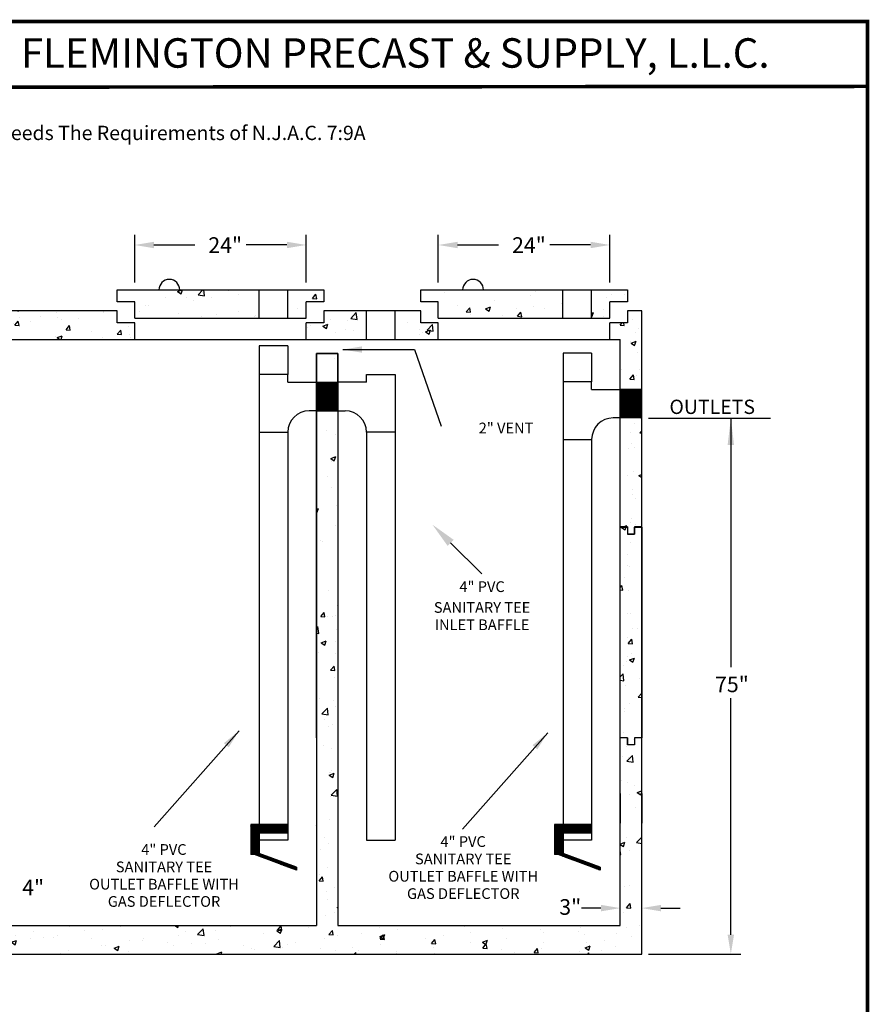
# Model space of a CAD drawing. Extents: x -43 to 147, y -151 to 122.
# Drawn here: x 28 to 147, y -16 to 122 of the extents above; entities that cross this region are included whole.
import ezdxf
from ezdxf.enums import TextEntityAlignment as Align

# ---------------------------------------------------------------- set-up
doc = ezdxf.new("R2010")
doc.units = 0
doc.header["$LTSCALE"] = 4
doc.header["$MEASUREMENT"] = 0
doc.layers.get('0').update_dxf_attribs({"linetype": 'CONTINUOUS'})
doc.layers.add('BORDER', color=7, linetype='CONTINUOUS')
doc.styles.add('ARIAL', font='romand.shx', dxfattribs={"height": 1})
doc.styles.add('STYLE1', font='leroy.shx')
doc.styles.add('TAHOMA', font='romand.shx')
doc.dimstyles.get("Standard").update_dxf_attribs({"dimtxt": 0.18, "dimasz": 0.18, "dimexe": 0.18, "dimexo": 0.0625, "dimgap": 0.09, "dimtad": 0, "dimtih": 1, "dimtoh": 1, "dimdec": 4, "dimzin": 0, "dimdsep": 46, "dimtxsty": 'Standard', "dimcen": 0.09, "dimadec": 0, "dimazin": 0, "dimtfac": 1, "dimtdec": 4, "dimtofl": 0, "dimtmove": 0, "dimatfit": 3, "dimfxl": 0, "dimtolj": 1, "dimtzin": 0, "dimarcsym": 0})

# ---------------------------------------------------------------- blocks, each defined once
blk = doc.blocks.new('A$C8184')
for p, q in [((1.11, 1.06), (0.11, 1.06)), ((1.11, 1.06), (1.11, 0.06)), ((2.11, 0.06), (1.11, 0.06)), ((3.11, 1.06), (2.11, 1.06)), ((2.11, 1.06), (2.11, 0.06))]:
    blk.add_line(p, q)
blk = doc.blocks.new('A$C123')
at = {"style": 'STYLE1'}
for s, p in [('4" PVC', (8.92, 5.44)), ('SANITARY TEE', (8.92, 2.53)), ('INLET BAFFLE', (8.92, 0.11))]:
    blk.add_text(s, height=1.5, dxfattribs=at).set_placement(p, align=Align.CENTER)
blk = doc.blocks.new('A$C1030')
blk.add_line((3.72, 0.77), (9.87, 0.77))
blk.add_solid([(3.72, 0.17), (3.72, 1.37), (0.12, 0.77)])
blk = doc.blocks.new('*X8')
at = {"color": 0}
for p, q in [((-2.76, 82.9), (-2.76, 82.9)), ((2.57, 82.67), (2.57, 82.67)), ((3.04, 83.22), (3.04, 83.22)), ((3.19, 82.95), (3.19, 82.95)), ((48.93, 82.85), (48.93, 82.85)), ((50.54, 83.69), (51.18, 83.94)), ((50.54, 83.69), (51.04, 83.36)), ((51.04, 83.36), (51.23, 83.94)), ((51.83, 82.79), (51.83, 82.79)), ((53.43, 83.24), (54.1, 83.94)), ((53.43, 83.24), (54.32, 83.1)), ((53.99, 83.49), (53.99, 83.49)), ((54.32, 83.1), (54.22, 83.94)), ((55.24, 82.83), (55.24, 82.83)), ((55.65, 83.94), (55.67, 83.94)), ((55.67, 83.94), (55.67, 83.94)), ((57.66, 83.79), (57.66, 83.79)), ((59.03, 83.33), (59.03, 83.33)), ((69.42, 82.73), (69.9, 83.31)), ((69.42, 82.73), (70.02, 82.68)), ((70.02, 82.68), (69.9, 83.31)), ((87.93, 83.53), (87.93, 83.53)), ((90.43, 83.86), (90.43, 83.86)), ((99.88, 83.11), (99.88, 83.11)), ((100.61, 83.72), (100.61, 83.72)), ((110.51, 82.91), (110.51, 82.91)), ((111.29, 83.27), (111.29, 83.27)), ((113.01, 83.24), (113.01, 83.24)), ((-5.99, 81.78), (-5.99, 81.78)), ((-5.03, 82.09), (-5.03, 82.09)), ((-2.64, 81.94), (-2.64, 81.94)), ((-2.53, 82.42), (-2.53, 82.42)), ((-2.09, 82.52), (-2.09, 82.52)), ((46, 81.79), (46, 81.79)), ((46.43, 81.67), (46.43, 81.67)), ((52.74, 82.5), (52.74, 82.5)), ((67.31, 81.29), (67.31, 81.29)), ((69.24, 82.25), (69.24, 82.25)), ((89.7, 81.77), (89.7, 81.77)), ((90.94, 80.85), (91.42, 81.42)), ((91.54, 80.8), (91.42, 81.42)), ((93.65, 81.29), (94.35, 81.56)), ((93.65, 81.29), (94.15, 80.95)), ((94.15, 80.95), (94.35, 81.56)), ((94.83, 82.47), (94.83, 82.47)), ((100.41, 81.58), (100.41, 81.58)), ((101.89, 81.33), (101.89, 81.33)), ((104.2, 82.08), (104.2, 82.08)), ((-9.38, 79.64), (-8.68, 79.91)), ((-8.47, 80.94), (-8.47, 80.94)), ((6.26, 80.86), (6.38, 81)), ((6.26, 80.86), (6.85, 80.81)), ((6.85, 80.81), (6.82, 81)), ((7.45, 80.13), (7.45, 80.13)), ((7.97, 80.53), (7.97, 80.53)), ((11.24, 80.63), (11.24, 80.63)), ((13.43, 80.23), (13.91, 80.81)), ((13.43, 80.23), (14.03, 80.18)), ((14.03, 80.18), (13.91, 80.81)), ((15.36, 80.88), (15.36, 80.88)), ((20.27, 79.98), (20.27, 79.98)), ((20.6, 79.6), (21.08, 80.18)), ((20.7, 80.65), (20.7, 80.65)), ((21.2, 79.55), (21.08, 80.18)), ((26.04, 80.43), (26.04, 80.43)), ((26.11, 80.98), (26.11, 80.98)), ((28.16, 81), (28.26, 80.93)), ((28.26, 80.93), (28.29, 81)), ((28.42, 80.05), (28.42, 80.05)), ((31.37, 80.2), (31.37, 80.2)), ((33.56, 80.75), (33.56, 80.75)), ((33.82, 80.01), (33.82, 80.01)), ((36.71, 79.98), (36.71, 79.98)), ((40.13, 80.84), (40.13, 80.84)), ((40.17, 80.79), (40.17, 80.79)), ((45.28, 80.87), (45.28, 80.87)), ((50.62, 80.64), (50.62, 80.64)), ((53.86, 80.16), (53.86, 80.16)), ((55.96, 80.42), (55.96, 80.42)), ((59.06, 80.91), (59.06, 80.91)), ((61.29, 80.19), (61.29, 80.19)), ((61.48, 80.29), (61.48, 80.29)), ((66.63, 79.97), (66.63, 79.97)), ((74.77, 79.93), (75.55, 80.74)), ((74.77, 79.93), (75.66, 79.79)), ((75.66, 79.79), (75.55, 80.74)), ((90.94, 80.85), (91.54, 80.8)), ((91.59, 80.42), (91.59, 80.42)), ((96.06, 80.33), (96.06, 80.33)), ((97.9, 81.25), (97.9, 81.25)), ((98.11, 80.22), (98.59, 80.8)), ((98.11, 80.22), (98.71, 80.17)), ((98.71, 80.17), (98.59, 80.8)), ((108.47, 80.66), (108.72, 80.76)), ((108.47, 80.19), (108.52, 80.15)), ((108.52, 80.15), (108.72, 80.76)), ((110.09, 81.24), (110.09, 81.24)), ((110.12, 80.14), (110.12, 80.14)), ((-9.38, 79.64), (-8.88, 79.31)), ((4.95, 79.8), (4.95, 79.8)), ((4.99, 78.84), (5.69, 79.11)), ((4.99, 78.84), (5.49, 78.51)), ((5.49, 78.51), (5.69, 79.11)), ((12.06, 78.46), (12.84, 79.28)), ((12.95, 78.33), (12.84, 79.28)), ((14.44, 78.98), (14.44, 78.98)), ((18.18, 78.66), (18.18, 78.66)), ((20.6, 79.6), (21.2, 79.55)), ((23.23, 79.3), (23.23, 79.3)), ((27.53, 79.18), (27.53, 79.18)), ((27.77, 78.98), (28.26, 79.55)), ((27.77, 78.98), (28.37, 78.92)), ((28.37, 78.92), (28.26, 79.55)), ((28.5, 78.79), (28.5, 78.79)), ((30.03, 79.51), (30.03, 79.51)), ((34.33, 79.79), (34.33, 79.79)), ((34.95, 78.35), (35.43, 78.92)), ((35.54, 78.3), (35.43, 78.92)), ((42.05, 79.75), (42.05, 79.75)), ((43.68, 78.81), (43.68, 78.81)), ((68.74, 78.62), (68.74, 78.62)), ((69.12, 78.92), (69.12, 78.92)), ((70.88, 78.86), (71.58, 79.13)), ((70.88, 78.86), (71.38, 78.53)), ((71.38, 78.53), (71.58, 79.13)), ((71.97, 79.74), (71.97, 79.74)), ((74.32, 79.67), (74.32, 79.67)), ((82.65, 79.29), (82.65, 79.29)), ((85.45, 78.27), (86.22, 79.09)), ((86.33, 78.14), (86.22, 79.09)), ((112.46, 78.97), (112.74, 79.3)), ((112.46, 78.97), (113.05, 78.92)), ((113.05, 78.92), (112.98, 79.3)), ((114.17, 79.79), (114.17, 79.79)), ((115.02, 78.55), (115.02, 78.55)), ((-10.09, 78.04), (-10.09, 78.04)), ((-7.66, 78.14), (-7.66, 78.14)), ((-7.41, 78.44), (-7.41, 78.44)), ((5.92, 77.36), (5.92, 77.36)), ((7.85, 77.21), (7.85, 77.21)), ((8.61, 77.98), (8.61, 77.98)), ((11.26, 77.14), (11.26, 77.14)), ((12.06, 78.46), (12.95, 78.33)), ((13.04, 77.96), (13.04, 77.96)), ((14.92, 77.52), (14.92, 77.52)), ((17.43, 77.85), (17.43, 77.85)), ((19.36, 78.04), (20.06, 78.31)), ((19.36, 78.04), (19.86, 77.71)), ((19.86, 77.71), (20.06, 78.31)), ((21.21, 78.35), (21.21, 78.35)), ((22.67, 77.79), (22.67, 77.79)), ((22.92, 77), (23.52, 77.62)), ((23.59, 77), (23.52, 77.62)), ((33.43, 77.42), (33.43, 77.42)), ((33.73, 77.24), (34.43, 77.51)), ((33.73, 77.24), (34.09, 77)), ((34.26, 77), (34.43, 77.51)), ((34.95, 78.35), (35.54, 78.3)), ((38.48, 78.06), (38.48, 78.06)), ((40.01, 77.22), (40.01, 77.22)), ((42.12, 77.72), (42.6, 78.3)), ((42.12, 77.72), (42.72, 77.67)), ((42.72, 77.67), (42.6, 78.3)), ((43.8, 77.72), (43.8, 77.72)), ((43.99, 77.29), (43.99, 77.29)), ((72.69, 77.93), (72.69, 77.93)), ((74.08, 78.4), (74.08, 78.4)), ((75.2, 78.26), (75.2, 78.26)), ((84.38, 77.69), (84.38, 77.69)), ((84.4, 78.33), (84.4, 78.33)), ((84.76, 77.95), (84.76, 77.95)), ((85.25, 78.06), (85.95, 78.33)), ((85.25, 78.06), (85.75, 77.73)), ((85.45, 78.27), (86.33, 78.14)), ((85.75, 77.73), (85.95, 78.33)), ((114.68, 77.94), (114.68, 77.94)), ((113.94, 76.64), (113.94, 76.64)), ((113.99, 76.46), (114.69, 76.73)), ((113.99, 76.46), (114.49, 76.13)), ((114.49, 76.13), (114.69, 76.73)), ((-8.88, 74.98), (-8.88, 74.98)), ((-7.79, 74.53), (-7.79, 74.53)), ((-7.53, 75.11), (-7.53, 75.11)), ((114.89, 75.22), (114.89, 75.22)), ((-10.29, 74.2), (-10.29, 74.2)), ((70.06, 73.98), (70.06, 73.98)), ((72.56, 74.31), (72.56, 74.31)), ((112.69, 72.85), (112.69, 72.85)), ((113.84, 71.45), (114.33, 72.02)), ((114.44, 71.39), (114.33, 72.02)), ((114.77, 71.89), (114.77, 71.89)), ((115.23, 72.73), (115.23, 72.73)), ((113.84, 71.45), (114.44, 71.39)), ((112.66, 50.68), (112.83, 50.74)), ((112.66, 50.68), (113.16, 50.34)), ((113.16, 50.34), (113.29, 50.74)), ((113.92, 48.59), (113.92, 48.59)), ((113.54, 46.91), (113.54, 46.91)), ((113.47, 45.35), (113.47, 45.35)), ((113.8, 45.26), (113.8, 45.26)), ((113.08, 43.67), (113.08, 43.67)), ((112.48, 42.29), (112.7, 42.56)), ((112.48, 41.96), (112.82, 41.93)), ((112.82, 41.93), (112.7, 42.56)), ((113.68, 41.93), (113.68, 41.93)), ((113.56, 38.6), (113.56, 38.6)), ((113.85, 38.65), (113.85, 38.65)), ((114.13, 36.61), (114.13, 36.61)), ((114.94, 36.49), (114.94, 36.49)), ((113.44, 35.27), (113.44, 35.27)), ((113.61, 34.46), (114.09, 35.04)), ((113.61, 34.46), (114.21, 34.41)), ((114.21, 34.41), (114.09, 35.04)), ((113.31, 31.94), (113.31, 31.94)), ((113.44, 32.68), (113.44, 32.68)), ((113.76, 32.15), (114.47, 32.42)), ((113.76, 32.15), (114.26, 31.82)), ((114, 33), (114, 33)), ((114.26, 31.82), (114.47, 32.42)), ((112.95, 31.4), (112.95, 31.4)), ((112.48, 29.78), (112.87, 30.19)), ((112.48, 29.32), (112.98, 29.24)), ((112.98, 29.24), (112.87, 30.19)), ((115.16, 29.55), (115.16, 29.55)), ((113.19, 28.61), (113.19, 28.61)), ((115, 26.94), (115.48, 27.52)), ((115, 26.94), (115.48, 26.9)), ((115.48, 27.5), (115.48, 27.52)), ((112.53, 25.61), (112.53, 25.61)), ((113.07, 25.29), (113.07, 25.29)), ((113.12, 24.95), (113.12, 24.95)), ((113.82, 25.99), (113.82, 25.99)), ((112.95, 21.96), (112.95, 21.96)), ((114.36, 20.99), (114.36, 20.99))]:
    blk.add_line(p, q, dxfattribs=at)
blk = doc.blocks.new('*X9')
at = {"color": 0}
for p, q in [((69.98, 68.04), (72.95, 71)), ((69.98, 68.21), (72.77, 71)), ((69.98, 68.39), (72.59, 71)), ((69.98, 68.57), (72.42, 71)), ((69.98, 68.74), (72.24, 71)), ((69.98, 68.92), (72.06, 71)), ((69.98, 69.1), (71.89, 71)), ((69.98, 69.27), (71.71, 71)), ((69.98, 69.45), (71.53, 71)), ((69.98, 69.63), (71.36, 71)), ((69.98, 69.8), (71.18, 71)), ((69.98, 69.98), (71, 71)), ((69.98, 70.16), (70.83, 71)), ((69.98, 70.34), (70.65, 71)), ((69.98, 70.51), (70.47, 71)), ((69.98, 70.69), (70.3, 71)), ((69.98, 70.87), (70.12, 71)), ((69.98, 67.86), (72.98, 70.86)), ((69.98, 67.68), (72.98, 70.68)), ((69.98, 67.51), (72.98, 70.51)), ((69.98, 67.33), (72.98, 70.33)), ((69.98, 67.15), (72.98, 70.15)), ((70.01, 67), (72.98, 69.98)), ((70.18, 67), (72.98, 69.8)), ((70.36, 67), (72.98, 69.62)), ((70.54, 67), (72.98, 69.45)), ((70.71, 67), (72.98, 69.27)), ((70.89, 67), (72.98, 69.09)), ((71.07, 67), (72.98, 68.92)), ((71.24, 67), (72.98, 68.74)), ((71.42, 67), (72.98, 68.56)), ((71.6, 67), (72.98, 68.39)), ((71.78, 67), (72.98, 68.21)), ((71.95, 67), (72.98, 68.03)), ((72.13, 67), (72.98, 67.85)), ((72.31, 67), (72.98, 67.68)), ((72.48, 67), (72.98, 67.5)), ((72.66, 67), (72.98, 67.32)), ((72.84, 67), (72.98, 67.15))]:
    blk.add_line(p, q, dxfattribs=at)
blk = doc.blocks.new('*X10')
at = {"color": 0}
for p, q in [((70.06, 73.98), (70.06, 73.98)), ((72.56, 74.31), (72.56, 74.31)), ((-8.69, 67.62), (-8.69, 67.62)), ((-8.5, 68.28), (-8.5, 68.28)), ((-7.77, 68.45), (-7.77, 68.45)), ((-9.26, 67.14), (-9.26, 67.14)), ((71.09, 66.92), (71.09, 66.92)), ((-7.9, 65.12), (-7.9, 65.12)), ((114.53, 65.23), (114.53, 65.23)), ((71.38, 64.24), (71.38, 64.24)), ((72.7, 63.67), (72.7, 63.67)), ((113.91, 63.98), (113.91, 63.98)), ((115.23, 63.92), (115.48, 64.22)), ((115.23, 63.92), (115.48, 63.9)), ((-8.91, 62.31), (-8.91, 62.31)), ((114.09, 62.43), (114.09, 62.43)), ((-8.53, 61.17), (-8.53, 61.17)), ((-8.28, 61.11), (-7.58, 61.38)), ((-8.28, 61.11), (-7.78, 60.78)), ((-8.02, 61.8), (-8.02, 61.8)), ((-7.78, 60.78), (-7.58, 61.38)), ((113.62, 61.73), (113.62, 61.73)), ((114.41, 61.9), (114.41, 61.9)), ((-10.5, 60.12), (-10.52, 60.21)), ((-10.52, 60.12), (-10.5, 60.12)), ((-8.21, 60.08), (-8.21, 60.08)), ((71.98, 60.33), (72.68, 60.6)), ((71.98, 60.33), (72.48, 60)), ((72.15, 59.87), (72.15, 59.87)), ((72.48, 60), (72.68, 60.6)), ((-8.14, 58.47), (-8.14, 58.47)), ((113.5, 58.01), (113.5, 58.01)), ((114.29, 58.57), (114.29, 58.57)), ((115.1, 57.93), (115.48, 58.08)), ((115.1, 57.93), (115.48, 57.67)), ((71.54, 57.79), (71.54, 57.79)), ((-8.53, 55.62), (-8.53, 55.62)), ((-8.33, 56.47), (-8.33, 56.47)), ((-8.26, 55.14), (-8.26, 55.14)), ((72.02, 56.25), (72.02, 56.25)), ((114.17, 55.25), (114.17, 55.25)), ((114.25, 55.98), (114.25, 55.98)), ((-10.52, 53.94), (-10.01, 54.13)), ((-10.52, 53.73), (-10.21, 53.53)), ((-10.21, 53.53), (-10.01, 54.13)), ((72.78, 53.82), (72.78, 53.82)), ((114.68, 54.67), (114.68, 54.67)), ((-9.71, 52.65), (-9.23, 53.23)), ((-9.71, 52.65), (-9.11, 52.6)), ((-9.11, 52.6), (-9.23, 53.23)), ((69.98, 53.25), (70.25, 53.35)), ((69.98, 52.79), (70.05, 52.75)), ((70.05, 52.75), (70.25, 53.35)), ((-9.24, 52.09), (-9.24, 52.09)), ((-8.38, 51.81), (-8.38, 51.81)), ((72.67, 51), (72.67, 51)), ((113.88, 51.31), (113.88, 51.31)), ((114.04, 51.92), (114.04, 51.92)), ((114.55, 51.06), (114.55, 51.06)), ((-8.94, 49.65), (-8.94, 49.65)), ((112.83, 50.74), (113.36, 50.95)), ((113.29, 50.74), (113.36, 50.95)), ((-9.81, 49.08), (-9.81, 49.08)), ((-8.5, 48.48), (-8.5, 48.48)), ((70.54, 48.86), (70.54, 48.86)), ((70.84, 48.71), (70.84, 48.71)), ((72.95, 47.37), (72.95, 47.37)), ((-8.33, 45.13), (-7.84, 45.71)), ((-7.73, 45.08), (-7.84, 45.71)), ((-8.63, 45.15), (-8.63, 45.15)), ((-8.33, 45.13), (-7.73, 45.08)), ((-8.56, 42.95), (-8.56, 42.95)), ((72.98, 43.06), (72.98, 43.06)), ((-8.75, 42.02), (-8.75, 42.02)), ((-8.75, 41.82), (-8.75, 41.82)), ((-7.84, 41.67), (-7.84, 41.67)), ((71.6, 41.81), (71.6, 41.81)), ((70.57, 38.23), (71.06, 38.8)), ((71.17, 38.18), (71.06, 38.8)), ((72.86, 39.73), (72.86, 39.73)), ((-8.88, 38.41), (-8.88, 38.41)), ((-8.87, 38.49), (-8.87, 38.49)), ((70.57, 38.23), (71.17, 38.18)), ((71.47, 38.19), (71.47, 38.19)), ((72.24, 38.29), (72.24, 38.29)), ((72.64, 38.34), (72.64, 38.34)), ((-9.82, 36.59), (-9.82, 36.59)), ((-8.97, 36.99), (-8.97, 36.99)), ((69.98, 36.6), (70.18, 36.81)), ((69.98, 35.91), (70.29, 35.86)), ((70.29, 35.86), (70.18, 36.81)), ((72.73, 36.4), (72.73, 36.4)), ((-9.61, 35.33), (-8.91, 35.6)), ((-9.61, 35.33), (-9.11, 35)), ((-9.11, 35), (-8.91, 35.6)), ((-8.99, 35.16), (-8.99, 35.16)), ((-7.72, 34.96), (-7.72, 34.96)), ((70.65, 34.55), (71.35, 34.82)), ((70.65, 34.55), (71.15, 34.22)), ((71.15, 34.22), (71.35, 34.82)), ((72.63, 34.75), (72.63, 34.75)), ((70.25, 33.21), (70.25, 33.21)), ((72.61, 33.07), (72.61, 33.07)), ((-9.11, 31.84), (-9.11, 31.84)), ((-10.36, 31.02), (-10.36, 31.02)), ((70, 30.8), (70, 30.8)), ((71.96, 30.71), (72.44, 31.28)), ((71.96, 30.71), (72.56, 30.65)), ((72.56, 30.65), (72.44, 31.28)), ((-9.66, 30.14), (-9.66, 30.14)), ((-8.59, 30.29), (-8.59, 30.29)), ((72.49, 29.74), (72.49, 29.74)), ((-9.23, 28.51), (-9.23, 28.51)), ((-8.42, 26.17), (-8.42, 26.17)), ((70.41, 26.75), (70.41, 26.75)), ((72.37, 26.41), (72.37, 26.41)), ((-9.36, 25.18), (-9.36, 25.18)), ((70.73, 24.6), (71.51, 25.41)), ((71.62, 24.46), (71.51, 25.41)), ((72.61, 25.68), (72.61, 25.68)), ((-9.3, 23.96), (-9.3, 23.96)), ((-9, 24.32), (-9, 24.32)), ((70.73, 24.6), (71.62, 24.46)), ((71.05, 23.75), (71.05, 23.75)), ((71.65, 22.79), (71.65, 22.79)), ((72.25, 23.08), (72.25, 23.08)), ((-10.37, 21.06), (-10.37, 21.06)), ((-9.48, 21.85), (-9.48, 21.85)), ((-9.43, 20.35), (-9.43, 20.35)), ((-8.26, 19.72), (-8.26, 19.72)), ((70.92, 20.13), (70.92, 20.13)), ((72.13, 19.75), (72.13, 19.75)), ((113.41, 20.02), (113.41, 20.02)), ((-9.6, 18.52), (-9.6, 18.52)), ((112.83, 18.63), (112.83, 18.63)), ((113.42, 17.98), (114.2, 18.79)), ((113.42, 17.98), (114.31, 17.84)), ((113.58, 18.55), (113.58, 18.55)), ((114.31, 17.84), (114.2, 18.79)), ((-8.62, 17.63), (-8.62, 17.63)), ((-8.5, 16.8), (-7.8, 17.07)), ((-8.5, 16.8), (-8.01, 16.47)), ((-8.27, 16.9), (-8.27, 16.9)), ((-8.01, 16.47), (-7.8, 17.07)), ((72.08, 16.69), (72.08, 16.69)), ((-9.95, 15.67), (-9.47, 16.25)), ((-9.95, 15.67), (-9.35, 15.62)), ((-9.72, 15.19), (-9.72, 15.19)), ((-9.35, 15.62), (-9.47, 16.25)), ((71.75, 16.02), (72.45, 16.29)), ((71.75, 16.02), (72.25, 15.69)), ((71.81, 16.34), (71.81, 16.34)), ((72.01, 16.42), (72.01, 16.42)), ((72.25, 15.69), (72.45, 16.29)), ((112.71, 15.3), (112.71, 15.3)), ((72.06, 13.21), (72.83, 14.02)), ((72.94, 13.07), (72.83, 14.02)), ((113.46, 14.94), (113.46, 14.94)), ((114.52, 14.53), (114.52, 14.53)), ((114.87, 13.62), (115.48, 13.86)), ((71.88, 13.1), (71.88, 13.1)), ((72.06, 13.21), (72.94, 13.07)), ((72.58, 13.01), (72.58, 13.01)), ((113.79, 13.32), (113.79, 13.32)), ((114.87, 13.62), (115.37, 13.29)), ((115.37, 13.29), (115.48, 13.63)), ((-9.84, 11.86), (-9.84, 11.86)), ((-9.03, 11.66), (-9.03, 11.66)), ((112.58, 11.97), (112.58, 11.97)), ((114.61, 11.49), (114.61, 11.49)), ((-10.52, 9.71), (-10.24, 9.82)), ((-10.44, 9.22), (-10.24, 9.82)), ((-8.97, 10.64), (-8.97, 10.64)), ((71.76, 9.77), (71.76, 9.77)), ((-10.52, 9.27), (-10.44, 9.22)), ((-9.96, 8.53), (-9.96, 8.53)), ((-8.56, 8.15), (-8.08, 8.72)), ((-7.96, 8.1), (-8.08, 8.72)), ((69.98, 9.03), (70.02, 9.04)), ((69.98, 8.93), (70.02, 9.04)), ((-8.56, 8.15), (-7.96, 8.1)), ((71.1, 7.26), (71.1, 7.26)), ((113.38, 7.36), (113.38, 7.36)), ((114.74, 6.59), (115.48, 7.35)), ((-9.85, 5.9), (-9.85, 5.9)), ((70.5, 5.68), (70.5, 5.68)), ((71.64, 6.44), (71.64, 6.44)), ((72.97, 6.32), (72.97, 6.32)), ((112.48, 6.39), (113.13, 6.64)), ((112.48, 6.34), (112.93, 6.04)), ((112.58, 4.95), (112.48, 5.51)), ((112.93, 6.04), (113.13, 6.64)), ((114.74, 6.59), (115.48, 6.47)), ((-10.52, 3.82), (-9.89, 4.47)), ((-10.09, 5.2), (-10.09, 5.2)), ((-9.78, 3.52), (-9.89, 4.47)), ((-8.65, 4.97), (-8.65, 4.97)), ((112.48, 4.96), (112.58, 4.95)), ((113.81, 5.46), (113.81, 5.46)), ((-10.52, 3.63), (-9.78, 3.52)), ((71.52, 3.11), (71.52, 3.11)), ((-10.21, 1.88), (-10.21, 1.88)), ((-9.98, 2.28), (-9.98, 2.28)), ((70.34, 1.25), (70.82, 1.82)), ((70.38, 2.07), (70.38, 2.07)), ((70.94, 1.19), (70.82, 1.82)), ((-7.57, 0.23), (-7.57, 0.23)), ((70.34, 1.25), (70.94, 1.19)), ((72.55, 0.35), (72.55, 0.35)), ((113.04, 0.49), (113.04, 0.49)), ((113.76, 0.66), (113.76, 0.66)), ((-9.06, -1), (-9.06, -1)), ((-8.82, -1.16), (-8.82, -1.16)), ((71.4, -0.22), (71.4, -0.22)), ((71.53, -1.38), (71.53, -1.38)), ((-10.33, -1.45), (-10.33, -1.45)), ((72.86, -2.5), (72.98, -2.46)), ((72.86, -2.5), (72.98, -2.59)), ((113.37, -2.52), (113.86, -1.94)), ((113.37, -2.52), (113.97, -2.57)), ((113.97, -2.57), (113.86, -1.94)), ((71.28, -3.55), (71.28, -3.55)), ((72.51, -3.16), (72.51, -3.16)), ((112.91, -3.12), (112.91, -3.12)), ((-10.45, -4.78), (-10.45, -4.78)), ((-9.56, -4.86), (-9.56, -4.86)), ((-4.22, -5.08), (-4.22, -5.08)), ((-1.43, -5.75), (-0.73, -5.48)), ((-0.94, -6.09), (-0.73, -5.48)), ((1.12, -5.31), (1.12, -5.31)), ((10, -5.27), (10, -5.27)), ((35.44, -5.16), (35.44, -5.16)), ((42.53, -5.19), (42.53, -5.19)), ((50.19, -5), (50.58, -5.26)), ((50.58, -5.26), (50.67, -5)), ((53.36, -6.28), (54.14, -5.46)), ((54.25, -6.41), (54.14, -5.46)), ((57.38, -5.02), (57.4, -5)), ((57.38, -5.02), (57.98, -5.07)), ((57.98, -5.07), (57.96, -5)), ((64.45, -5.73), (65.15, -5.46)), ((64.55, -5.65), (65.04, -5.07)), ((64.95, -6.07), (65.15, -5.46)), ((65.15, -5.7), (65.04, -5.07)), ((68.9, -5.32), (68.9, -5.32)), ((78.77, -5.34), (78.77, -5.34)), ((90.63, -5.18), (90.63, -5.18)), ((95.97, -5.4), (95.97, -5.4)), ((97.8, -5.11), (97.8, -5.11)), ((106.93, -5.32), (106.93, -5.32)), ((113.35, -5.3), (113.35, -5.3)), ((115.21, -4.96), (115.21, -4.96)), ((-5.79, -6.89), (-5.3, -6.32)), ((-5.19, -6.95), (-5.3, -6.32)), ((-2.85, -6.7), (-2.85, -6.7)), ((-1.43, -5.75), (-0.94, -6.09)), ((-0.24, -6.66), (-0.24, -6.66)), ((2.99, -5.7), (2.99, -5.7)), ((4.81, -6.02), (4.81, -6.02)), ((4.84, -6.56), (4.84, -6.56)), ((6.46, -5.53), (6.46, -5.53)), ((7.34, -6.23), (7.34, -6.23)), ((11.13, -5.73), (11.13, -5.73)), ((11.8, -5.76), (11.8, -5.76)), ((12.94, -6.55), (13.64, -6.28)), ((12.94, -6.55), (13.44, -6.89)), ((13.44, -6.89), (13.64, -6.28)), ((17.13, -5.99), (17.13, -5.99)), ((22.47, -6.21), (22.47, -6.21)), ((25.26, -6.5), (25.26, -6.5)), ((27.81, -6.44), (27.81, -6.44)), ((29.93, -6.85), (29.93, -6.85)), ((30.39, -5.8), (30.39, -5.8)), ((31.73, -6.66), (31.73, -6.66)), ((33.15, -6.66), (33.15, -6.66)), ((33.71, -6.35), (33.71, -6.35)), ((37.56, -5.66), (37.56, -5.66)), ((40.03, -5.52), (40.03, -5.52)), ((45.79, -6.85), (45.79, -6.85)), ((50.7, -6.39), (50.7, -6.39)), ((51.62, -5.85), (51.62, -5.85)), ((53.36, -6.28), (54.25, -6.41)), ((55.9, -5.64), (55.9, -5.64)), ((62.61, -6.15), (62.61, -6.15)), ((64.45, -5.73), (64.95, -6.07)), ((64.55, -5.65), (65.15, -5.7)), ((65.11, -5.82), (65.11, -5.82)), ((71.15, -6.88), (71.15, -6.88)), ((71.73, -6.28), (72.21, -5.7)), ((71.73, -6.28), (72.32, -6.33)), ((72.32, -6.33), (72.21, -5.7)), ((72.94, -6.35), (72.94, -6.35)), ((76.29, -6.17), (76.29, -6.17)), ((78.83, -6.53), (79.53, -6.26)), ((78.83, -6.53), (79.32, -6.87)), ((78.9, -6.9), (79.38, -6.33)), ((79.32, -6.87), (79.53, -6.26)), ((79.5, -6.96), (79.38, -6.33)), ((81.34, -5.53), (81.34, -5.53)), ((85.19, -6.77), (85.19, -6.77)), ((87.7, -6.44), (87.7, -6.44)), ((91.48, -5.94), (91.48, -5.94)), ((96.6, -6.77), (96.6, -6.77)), ((101.3, -5.63), (101.3, -5.63)), ((101.79, -6.02), (101.79, -6.02)), ((106.64, -5.85), (106.64, -5.85)), ((107.52, -6.31), (107.52, -6.31)), ((111.98, -6.08), (111.98, -6.08)), ((114.07, -6.57), (114.07, -6.57)), ((-9.35, -7.74), (-8.57, -6.93)), ((-9.35, -7.74), (-8.46, -7.88)), ((-8.68, -7.7), (-8.68, -7.7)), ((-8.46, -7.88), (-8.57, -6.93)), ((-7.76, -8.22), (-7.76, -8.22)), ((-5.79, -6.89), (-5.19, -6.95)), ((-5.38, -7.36), (-5.38, -7.36)), ((-5.26, -7.89), (-5.26, -7.89)), ((-1.47, -7.39), (-1.47, -7.39)), ((1.39, -7.52), (1.87, -6.95)), ((1.39, -7.52), (1.99, -7.57)), ((1.99, -7.57), (1.87, -6.95)), ((8.56, -8.15), (9.04, -7.57)), ((8.56, -8.15), (9.16, -8.2)), ((9.16, -8.2), (9.04, -7.57)), ((15.01, -7.89), (15.01, -7.89)), ((15.73, -8.78), (16.21, -8.2)), ((16.33, -8.83), (16.21, -8.2)), ((20.07, -7.25), (20.07, -7.25)), ((21.11, -8.01), (21.11, -8.01)), ((25.9, -7.66), (25.9, -7.66)), ((27.31, -7.35), (28.01, -7.08)), ((27.31, -7.35), (27.81, -7.69)), ((27.42, -7.18), (27.42, -7.18)), ((27.81, -7.69), (28.01, -7.08)), ((38.49, -6.89), (38.49, -6.89)), ((39.96, -7.85), (39.96, -7.85)), ((40.52, -7.74), (40.52, -7.74)), ((41.68, -8.15), (42.38, -7.89)), ((41.68, -8.15), (42.18, -8.49)), ((42.18, -8.49), (42.38, -7.89)), ((43.82, -7.11), (43.82, -7.11)), ((45.65, -7.03), (45.65, -7.03)), ((49.16, -7.34), (49.16, -7.34)), ((50, -7.81), (50, -7.81)), ((52.51, -7.48), (52.51, -7.48)), ((54.5, -7.56), (54.5, -7.56)), ((56.3, -6.98), (56.3, -6.98)), ((59.84, -7.79), (59.84, -7.79)), ((64.03, -7.93), (64.81, -7.12)), ((64.03, -7.93), (64.92, -8.07)), ((64.92, -8.07), (64.81, -7.12)), ((65.18, -8.02), (65.18, -8.02)), ((65.96, -7.63), (65.96, -7.63)), ((67.11, -7.35), (67.11, -7.35)), ((70.52, -8.24), (70.52, -8.24)), ((75.09, -8.1), (75.09, -8.1)), ((78.88, -7.6), (78.88, -7.6)), ((78.9, -6.9), (79.5, -6.96)), ((86.07, -7.53), (86.55, -6.96)), ((86.07, -7.53), (86.67, -7.58)), ((86.41, -8.11), (86.41, -8.11)), ((86.67, -7.58), (86.55, -6.96)), ((91.55, -7.41), (91.55, -7.41)), ((93.2, -7.33), (93.9, -7.06)), ((93.2, -7.33), (93.69, -7.67)), ((93.24, -8.16), (93.73, -7.58)), ((93.24, -8.16), (93.84, -8.21)), ((93.69, -7.67), (93.9, -7.06)), ((93.84, -8.21), (93.73, -7.58)), ((100.42, -8.79), (100.9, -8.21)), ((101.01, -8.84), (100.9, -8.21)), ((101.46, -8.23), (101.46, -8.23)), ((101.68, -7.31), (101.68, -7.31)), ((107.57, -8.13), (108.27, -7.86)), ((107.57, -8.13), (108.07, -8.47)), ((107.77, -7.4), (107.77, -7.4)), ((108.07, -8.47), (108.27, -7.86)), ((110.28, -7.07), (110.28, -7.07)), ((111.85, -8), (111.85, -8)), ((-9.84, -8.98), (-9.14, -8.71)), ((-9.84, -8.98), (-9.8, -9)), ((-9.23, -9), (-9.14, -8.71)), ((1.71, -9), (2.1, -8.58)), ((2.15, -9), (2.1, -8.58)), ((9.88, -8.6), (9.88, -8.6)), ((14.82, -8.84), (14.82, -8.84)), ((15.73, -8.78), (16.33, -8.83)), ((17.32, -8.51), (17.32, -8.51)), ((20.07, -8.66), (20.07, -8.66)), ((23.25, -9), (23.39, -8.83)), ((23.42, -9), (23.39, -8.83)), ((34.13, -8.85), (34.13, -8.85)), ((35.32, -8.49), (35.32, -8.49)), ((43.69, -8.64), (43.69, -8.64)), ((55.77, -8.97), (55.77, -8.97)), ((56.05, -8.96), (56.75, -8.69)), ((56.05, -8.96), (56.12, -9)), ((56.65, -9), (56.75, -8.69)), ((60.91, -8.27), (60.91, -8.27)), ((61.27, -8.35), (61.27, -8.35)), ((72.59, -8.43), (72.59, -8.43)), ((75.27, -9), (75.49, -8.77)), ((75.51, -9), (75.49, -8.77)), ((75.85, -8.47), (75.85, -8.47)), ((81.19, -8.69), (81.19, -8.69)), ((81.22, -8.86), (81.22, -8.86)), ((86.53, -8.92), (86.53, -8.92)), ((95.85, -8.31), (95.85, -8.31)), ((97.67, -8.73), (97.67, -8.73)), ((100.42, -8.79), (101.01, -8.84)), ((106.8, -8.64), (106.8, -8.64)), ((107.94, -9), (108.07, -8.84)), ((108.1, -9), (108.07, -8.84)), ((109.91, -8.5), (109.91, -8.5))]:
    blk.add_line(p, q, dxfattribs=at)
blk = doc.blocks.new('*X11')
at = {"color": 0}
for p, q in [((70.06, 73.98), (70.06, 73.98)), ((72.56, 74.31), (72.56, 74.31))]:
    blk.add_line(p, q, dxfattribs=at)
blk = doc.blocks.new('*X13')
at = {"color": 0}
for p, q in [((60.78, 6.86), (63.03, 9.12)), ((60.78, 7.04), (62.86, 9.12)), ((60.78, 7.22), (62.68, 9.12)), ((60.78, 7.39), (62.5, 9.12)), ((60.78, 7.57), (62.33, 9.12)), ((60.78, 7.75), (62.15, 9.12)), ((60.78, 7.93), (61.97, 9.12)), ((60.78, 8.1), (61.8, 9.12)), ((60.78, 8.28), (61.62, 9.12)), ((60.78, 8.46), (61.44, 9.12)), ((60.78, 8.63), (61.27, 9.12)), ((60.78, 8.81), (61.09, 9.12)), ((60.78, 8.99), (60.91, 9.12)), ((62.01, 7.92), (63.21, 9.12)), ((62.19, 7.92), (63.39, 9.12)), ((62.36, 7.92), (63.56, 9.12)), ((62.54, 7.92), (63.74, 9.12)), ((62.72, 7.92), (63.92, 9.12)), ((62.89, 7.92), (64.09, 9.12)), ((63.07, 7.92), (64.27, 9.12)), ((63.25, 7.92), (64.45, 9.12)), ((63.42, 7.92), (64.62, 9.12)), ((63.6, 7.92), (64.8, 9.12)), ((63.78, 7.92), (64.98, 9.12)), ((63.96, 7.92), (65.16, 9.12)), ((64.13, 7.92), (65.33, 9.12)), ((64.31, 7.92), (65.51, 9.12)), ((64.49, 7.92), (65.69, 9.12)), ((64.66, 7.92), (65.86, 9.12)), ((64.84, 7.92), (65.98, 9.06)), ((65.02, 7.92), (65.98, 8.88)), ((65.19, 7.92), (65.98, 8.71)), ((65.37, 7.92), (65.98, 8.53)), ((65.55, 7.92), (65.98, 8.35)), ((60.78, 6.69), (61.98, 7.89)), ((60.78, 6.51), (61.98, 7.71)), ((60.78, 6.33), (61.98, 7.53)), ((60.78, 6.16), (61.98, 7.36)), ((60.78, 5.98), (61.98, 7.18)), ((60.78, 5.8), (61.98, 7)), ((65.72, 7.92), (65.98, 8.18)), ((65.9, 7.92), (65.98, 8)), ((60.78, 5.63), (61.98, 6.83)), ((60.78, 5.45), (61.98, 6.65)), ((60.78, 5.27), (61.98, 6.47)), ((60.78, 5.1), (61.98, 6.3)), ((60.78, 4.92), (61.98, 6.12)), ((60.96, 4.92), (61.98, 5.94)), ((61.13, 4.92), (61.98, 5.77)), ((61.31, 4.92), (61.98, 5.59)), ((61.31, 4.91), (61.31, 4.92)), ((61.44, 4.87), (61.49, 4.92)), ((61.49, 4.92), (61.98, 5.41)), ((61.56, 4.82), (61.66, 4.92)), ((61.66, 4.92), (61.98, 5.24)), ((61.69, 4.77), (61.84, 4.92)), ((61.82, 4.72), (62.13, 5.03)), ((61.84, 4.92), (61.98, 5.06)), ((61.95, 4.67), (62.26, 4.99)), ((61.98, 5.06), (62, 5.08)), ((62.08, 4.63), (62.39, 4.94)), ((62.21, 4.58), (62.52, 4.89)), ((62.34, 4.53), (62.65, 4.84)), ((62.46, 4.48), (62.78, 4.79)), ((62.59, 4.43), (62.9, 4.74)), ((62.72, 4.39), (63.03, 4.7)), ((62.85, 4.34), (63.16, 4.65)), ((62.98, 4.29), (63.29, 4.6)), ((63.11, 4.24), (63.42, 4.55)), ((63.24, 4.19), (63.55, 4.5)), ((63.37, 4.14), (63.68, 4.46)), ((63.49, 4.1), (63.8, 4.41)), ((63.62, 4.05), (63.93, 4.36)), ((63.75, 4), (64.06, 4.31)), ((63.88, 3.95), (64.19, 4.26)), ((64.01, 3.9), (64.32, 4.21)), ((64.14, 3.86), (64.45, 4.17)), ((64.27, 3.81), (64.58, 4.12)), ((64.39, 3.76), (64.7, 4.07)), ((64.52, 3.71), (64.83, 4.02)), ((64.65, 3.66), (64.96, 3.97)), ((64.78, 3.62), (65.09, 3.93)), ((64.91, 3.57), (65.22, 3.88)), ((65.04, 3.52), (65.35, 3.83)), ((65.17, 3.47), (65.48, 3.78)), ((65.29, 3.42), (65.61, 3.73)), ((65.42, 3.37), (65.73, 3.69)), ((65.55, 3.33), (65.86, 3.64)), ((65.68, 3.28), (65.99, 3.59)), ((65.81, 3.23), (66.12, 3.54)), ((65.94, 3.18), (66.25, 3.49)), ((66.07, 3.13), (66.38, 3.44)), ((66.2, 3.09), (66.51, 3.4)), ((66.32, 3.04), (66.63, 3.35)), ((66.45, 2.99), (66.76, 3.3)), ((66.58, 2.94), (66.89, 3.25)), ((66.71, 2.89), (67.02, 3.2)), ((66.84, 2.85), (67.15, 3.16)), ((66.97, 2.8), (67.18, 3.01)), ((67.1, 2.75), (67.18, 2.83))]:
    blk.add_line(p, q, dxfattribs=at)
blk = doc.blocks.new('*X14')
at = {"color": 0}
for p, q in [((103.28, 6.76), (105.64, 9.12)), ((103.28, 6.94), (105.46, 9.12)), ((103.28, 7.11), (105.28, 9.12)), ((103.28, 7.29), (105.11, 9.12)), ((103.28, 7.47), (104.93, 9.12)), ((103.28, 7.64), (104.75, 9.12)), ((103.28, 7.82), (104.58, 9.12)), ((103.28, 8), (104.4, 9.12)), ((103.28, 8.18), (104.22, 9.12)), ((103.28, 8.35), (104.05, 9.12)), ((103.28, 8.53), (103.87, 9.12)), ((103.28, 8.71), (103.69, 9.12)), ((103.28, 8.88), (103.52, 9.12)), ((103.28, 9.06), (103.34, 9.12)), ((104.61, 7.92), (105.81, 9.12)), ((104.79, 7.92), (105.99, 9.12)), ((104.97, 7.92), (106.17, 9.12)), ((105.14, 7.92), (106.34, 9.12)), ((105.32, 7.92), (106.52, 9.12)), ((105.5, 7.92), (106.7, 9.12)), ((105.67, 7.92), (106.87, 9.12)), ((105.85, 7.92), (107.05, 9.12)), ((106.03, 7.92), (107.23, 9.12)), ((106.2, 7.92), (107.4, 9.12)), ((106.38, 7.92), (107.58, 9.12)), ((106.56, 7.92), (107.76, 9.12)), ((106.74, 7.92), (107.94, 9.12)), ((106.91, 7.92), (108.11, 9.12)), ((107.09, 7.92), (108.29, 9.12)), ((107.27, 7.92), (108.47, 9.12)), ((107.44, 7.92), (108.48, 8.96)), ((107.62, 7.92), (108.48, 8.78)), ((107.8, 7.92), (108.48, 8.6)), ((107.97, 7.92), (108.48, 8.43)), ((103.28, 6.58), (104.48, 7.78)), ((103.28, 6.41), (104.48, 7.61)), ((103.28, 6.23), (104.48, 7.43)), ((103.28, 6.05), (104.48, 7.25)), ((103.28, 5.88), (104.48, 7.08)), ((103.28, 5.7), (104.48, 6.9)), ((108.15, 7.92), (108.48, 8.25)), ((108.33, 7.92), (108.48, 8.07)), ((103.28, 5.52), (104.48, 6.72)), ((103.28, 5.35), (104.48, 6.55)), ((103.28, 5.17), (104.48, 6.37)), ((103.28, 4.99), (104.48, 6.19)), ((103.38, 4.92), (104.48, 6.02)), ((103.56, 4.92), (104.48, 5.84)), ((103.74, 4.92), (104.48, 5.66)), ((103.88, 4.89), (103.91, 4.92)), ((103.91, 4.92), (104.48, 5.49)), ((104.01, 4.84), (104.09, 4.92)), ((104.09, 4.92), (104.48, 5.31)), ((104.14, 4.79), (104.27, 4.92)), ((104.27, 4.92), (104.48, 5.13)), ((104.27, 4.74), (104.44, 4.92)), ((104.4, 4.69), (104.71, 5)), ((104.44, 4.92), (104.48, 4.96)), ((104.48, 4.96), (104.58, 5.05)), ((104.52, 4.65), (104.84, 4.96)), ((104.65, 4.6), (104.96, 4.91)), ((104.78, 4.55), (105.09, 4.86)), ((104.91, 4.5), (105.22, 4.81)), ((105.04, 4.45), (105.35, 4.76)), ((105.17, 4.41), (105.48, 4.72)), ((105.3, 4.36), (105.61, 4.67)), ((105.43, 4.31), (105.74, 4.62)), ((105.55, 4.26), (105.86, 4.57)), ((105.68, 4.21), (105.99, 4.52)), ((105.81, 4.16), (106.12, 4.48)), ((105.94, 4.12), (106.25, 4.43)), ((106.07, 4.07), (106.38, 4.38)), ((106.2, 4.02), (106.51, 4.33)), ((106.33, 3.97), (106.64, 4.28)), ((106.45, 3.92), (106.77, 4.23)), ((106.58, 3.88), (106.89, 4.19)), ((106.71, 3.83), (107.02, 4.14)), ((106.84, 3.78), (107.15, 4.09)), ((106.97, 3.73), (107.28, 4.04)), ((107.1, 3.68), (107.41, 3.99)), ((107.23, 3.64), (107.54, 3.95)), ((107.36, 3.59), (107.67, 3.9)), ((107.48, 3.54), (107.79, 3.85)), ((107.61, 3.49), (107.92, 3.8)), ((107.74, 3.44), (108.05, 3.75)), ((107.87, 3.39), (108.18, 3.71)), ((108, 3.35), (108.31, 3.66)), ((108.13, 3.3), (108.44, 3.61)), ((108.26, 3.25), (108.57, 3.56)), ((108.38, 3.2), (108.7, 3.51)), ((108.51, 3.15), (108.82, 3.46)), ((108.64, 3.11), (108.95, 3.42)), ((108.77, 3.06), (109.08, 3.37)), ((108.9, 3.01), (109.21, 3.32)), ((109.03, 2.96), (109.34, 3.27)), ((109.16, 2.91), (109.47, 3.22)), ((109.28, 2.87), (109.6, 3.18)), ((109.41, 2.82), (109.68, 3.08)), ((109.54, 2.77), (109.68, 2.91)), ((109.67, 2.72), (109.68, 2.73))]:
    blk.add_line(p, q, dxfattribs=at)
blk = doc.blocks.new('A$CF285')
at = {"style": 'TAHOMA'}
blk.add_text('This Tank Meets or Exceeds The Requirements of N.J.A.C. 7:9A', height=2, dxfattribs=at).set_placement((0.37, 0.88))
blk = doc.blocks.new('A$C6135')
at = {"style": 'STYLE1'}
for s, p in [('4" PVC', (13.24, 7.28)), ('SANITARY TEE', (13.26, 4.85)), ('OUTLET BAFFLE WITH', (13.26, 2.43)), ('GAS DEFLECTOR', (13.26, 0.01))]:
    blk.add_text(s, height=1.5, dxfattribs=at).set_placement(p, align=Align.CENTER)
at = {"layer": 'BORDER'}
blk.add_leader([(23.76, 24.64), (11.86, 11.18)], dimstyle='Standard', override={"dimscale": 15, "dimtxt": 0.12, "dimgap": 0, "dimtofl": 1}, dxfattribs=at)

msp = doc.modelspace()

# ---------------------------------------------------------------- linework, layer by layer
at = {"color": 0, "linetype": 'ByBlock'}
for p, q in [((44.55, 84.96), (44.55, 91.6)), ((68.55, 84.96), (68.55, 91.6)), ((87.03, 84.96), (87.03, 91.6)), ((111.03, 84.96), (111.03, 91.6)), ((47.25, 90.2), (52.95, 90.2)), ((65.85, 90.2), (60.15, 90.2)), ((89.73, 90.2), (95.43, 90.2)), ((108.33, 90.2), (102.63, 90.2)), ((116.42, 65.96), (133.5, 65.96)), ((127.95, 65.96), (127.95, 31.13)), ((127.95, -6.3), (127.95, 26.81)), ((112.48, 13.47), (112.48, 9.32)), ((115.48, 13.47), (115.48, 9.32)), ((109.78, -2.57), (107.08, -2.57)), ((118.18, -2.57), (120.88, -2.57)), ((116.42, -9), (129.35, -9))]:
    msp.add_line(p, q, dxfattribs=at)
for p, q in [((42.1, 82.24), (42.1, 83.94)), ((61.98, 79.94), (61.98, 83.94)), ((65.98, 79.94), (65.98, 83.94)), ((71, 83.94), (71, 82.24)), ((84.58, 82.24), (84.58, 83.94)), ((104.47, 79.94), (104.47, 83.94)), ((108.47, 79.94), (108.47, 83.94)), ((113.48, 83.94), (113.48, 82.24)), ((44.55, 82.24), (42.1, 82.24)), ((44.55, 79.94), (44.55, 82.24)), ((71, 82.24), (68.55, 82.24)), ((68.55, 79.94), (68.55, 82.24)), ((87.03, 82.24), (84.58, 82.24)), ((87.03, 79.94), (87.03, 82.24)), ((113.48, 82.24), (111.03, 82.24)), ((111.03, 79.94), (111.03, 82.24)), ((42.1, 81), (4.48, 81)), ((42.1, 79.3), (42.1, 81)), ((84.58, 81), (71, 81)), ((71, 81), (71, 79.3)), ((73, 81), (71, 81)), ((76.98, 77), (76.98, 81)), ((80.98, 77), (80.98, 81)), ((84.58, 79.3), (84.58, 81)), ((115.48, 81), (113.48, 81)), ((113.48, 81), (113.48, 79.3)), ((115.48, -9), (115.48, 81)), ((44.55, 79.3), (42.1, 79.3)), ((44.55, 77), (44.55, 79.3)), ((71, 79.3), (68.55, 79.3)), ((68.55, 77), (68.55, 79.3)), ((87.03, 79.3), (84.58, 79.3)), ((87.03, 77), (87.03, 79.3)), ((113.48, 79.3), (111.03, 79.3)), ((111.03, 77), (111.03, 79.3)), ((-6.63, 77), (112.48, 77)), ((65.98, 76.07), (61.98, 76.07)), ((61.98, 76.07), (61.98, 72.07)), ((65.98, 76.07), (65.98, 72.07)), ((112.48, -5), (112.48, 77)), ((108.48, 75.07), (104.48, 75.07)), ((104.48, 75.07), (104.48, 71.07)), ((108.48, 75.07), (108.48, 71.07)), ((61.98, 72.07), (61.98, 9.12)), ((65.98, 72.07), (61.98, 72.07)), ((65.98, 71), (65.98, 72.07)), ((76.98, 72.07), (80.98, 72.07)), ((76.98, 71), (76.98, 72.07)), ((80.98, 72.07), (80.98, 6.92)), ((65.98, 71), (69.98, 71)), ((76.98, 71), (72.98, 71)), ((104.48, 71.07), (104.48, 9.12)), ((108.48, 71.07), (104.48, 71.07)), ((108.48, 70), (108.48, 71.07)), ((108.48, 70), (112.48, 70)), ((115.48, 70), (112.48, 70)), ((69.98, 67), (68.98, 67)), ((69.98, 67), (73.98, 67)), ((112.48, 66), (111.48, 66)), ((115.48, 66), (112.48, 66)), ((61.98, 64), (65.98, 64)), ((65.98, 64), (65.98, 6.92)), ((76.98, 64), (76.98, 6.92)), ((80.98, 64), (76.98, 64)), ((104.48, 63), (108.48, 63)), ((108.48, 63), (108.48, 6.92)), ((113.49, 50.74), (112.49, 50.74)), ((113.49, 50.74), (113.49, 49.74)), ((114.49, 49.74), (113.49, 49.74)), ((115.49, 50.74), (114.49, 50.74)), ((114.49, 50.74), (114.49, 49.74)), ((113.49, 21.26), (112.49, 21.26)), ((113.49, 21.26), (113.49, 20.26)), ((115.49, 21.26), (114.49, 21.26)), ((114.49, 21.26), (114.49, 20.26)), ((114.49, 20.26), (113.49, 20.26)), ((60.78, 9.12), (60.78, 4.92)), ((65.98, 9.12), (60.78, 9.12)), ((108.48, 9.12), (103.28, 9.12)), ((103.28, 9.12), (103.28, 4.92)), ((61.98, 7.92), (61.98, 4.92)), ((65.98, 7.92), (61.98, 7.92)), ((61.98, 7.92), (61.98, 6.92)), ((80.98, 7.92), (80.98, 6.92)), ((108.48, 7.92), (104.48, 7.92)), ((104.48, 7.92), (104.48, 4.92)), ((104.48, 7.92), (104.48, 6.92)), ((61.98, 4.92), (60.78, 4.92)), ((67.18, 2.72), (61.3, 4.92)), ((67.18, 3.14), (61.98, 5.09)), ((104.48, 4.92), (103.28, 4.92)), ((109.68, 2.72), (103.8, 4.92)), ((109.68, 3.14), (104.48, 5.09)), ((67.18, 3.14), (67.18, 2.72)), ((109.68, 3.14), (109.68, 2.72)), ((-7.52, -5), (69.98, -5)), ((72.98, -5), (112.48, -5)), ((-10.52, -9), (115.48, -9))]:
    msp.add_line(p, q)
at = {"color": 0}
for p, q in [((112.48, 69.96), (112.53, 70)), ((112.48, 69.78), (112.7, 70)), ((112.48, 69.6), (112.88, 70)), ((112.48, 69.43), (113.06, 70)), ((112.48, 69.25), (113.23, 70)), ((112.48, 69.07), (113.41, 70)), ((112.48, 68.9), (113.59, 70)), ((112.48, 68.72), (113.76, 70)), ((112.48, 68.54), (113.94, 70)), ((112.48, 68.37), (114.12, 70)), ((112.48, 68.19), (114.29, 70)), ((112.48, 68.01), (114.47, 70)), ((112.48, 67.84), (114.65, 70)), ((112.48, 67.66), (114.82, 70)), ((112.48, 67.48), (115, 70)), ((112.48, 67.31), (115.18, 70)), ((112.48, 67.13), (115.35, 70)), ((112.48, 66.95), (115.48, 69.95)), ((112.48, 66.78), (115.48, 69.78)), ((112.48, 66.6), (115.48, 69.6)), ((112.48, 66.42), (115.48, 69.42)), ((112.48, 66.25), (115.48, 69.25)), ((112.48, 66.07), (115.48, 69.07)), ((112.59, 66), (115.48, 68.89)), ((112.77, 66), (115.48, 68.71)), ((112.95, 66), (115.48, 68.54)), ((113.12, 66), (115.48, 68.36)), ((113.3, 66), (115.48, 68.18)), ((113.48, 66), (115.48, 68.01)), ((113.65, 66), (115.48, 67.83)), ((113.83, 66), (115.48, 67.65)), ((114.01, 66), (115.48, 67.48)), ((114.18, 66), (115.48, 67.3)), ((114.36, 66), (115.48, 67.12)), ((114.54, 66), (115.48, 66.95)), ((114.71, 66), (115.48, 66.77)), ((114.89, 66), (115.48, 66.59)), ((115.07, 66), (115.48, 66.42)), ((115.24, 66), (115.48, 66.24)), ((115.42, 66), (115.48, 66.06))]:
    msp.add_line(p, q, dxfattribs=at)
for points in [[(69.98, 71), (69.98, 71), (72.98, 71), (72.98, 75), (69.98, 75)], [(112.48, 50.74), (113.49, 50.74), (113.49, 49.74), (114.49, 49.74), (114.49, 50.74), (115.48, 50.74), (115.48, 21.26), (114.49, 21.26), (114.49, 20.26), (113.49, 20.26), (113.49, 21.26), (112.48, 21.26)]]:
    msp.add_lwpolyline(points, close=True)
for centre, start, end in [((68.98, 64), 90, 180), ((73.98, 64), 0, 90), ((111.48, 63), 90, 180)]:
    msp.add_arc(centre, 3, start, end)
at = {"color": 0, "linetype": 'ByBlock'}
for points in [[(47.25, 90.65), (47.25, 89.75), (44.55, 90.2)], [(65.85, 90.65), (65.85, 89.75), (68.55, 90.2)], [(89.73, 90.65), (89.73, 89.75), (87.03, 90.2)], [(108.33, 90.65), (108.33, 89.75), (111.03, 90.2)], [(127.5, 62.22), (128.4, 62.22), (127.95, 65.96)], [(109.78, -2.12), (109.78, -3.02), (112.48, -2.57)], [(118.18, -2.12), (118.18, -3.02), (115.48, -2.57)], [(127.5, -6.3), (128.4, -6.3), (127.95, -9)]]:
    msp.add_solid(points, dxfattribs=at)
at = {"layer": 'BORDER'}
for p, q in [((42.1, 83.94), (71, 83.94)), ((84.58, 83.94), (113.48, 83.94)), ((44.55, 79.94), (68.55, 79.94)), ((87.03, 79.94), (111.03, 79.94)), ((69.98, 21.26), (69.98, 75)), ((69.98, 75), (69.98, -5)), ((69.98, 75), (72.98, 75)), ((72.98, 75), (72.98, -5)), ((65.98, 6.92), (61.98, 6.92)), ((76.98, 6.92), (80.98, 6.92)), ((108.48, 6.92), (104.48, 6.92))]:
    msp.add_line(p, q, dxfattribs=at)
at = {"layer": 'BORDER', "const_width": 0.5}
msp.add_lwpolyline([(-42.93, -150.98), (-42.93, 121.47), (147.07, 121.47), (147.07, -150.98)], close=True, dxfattribs=at)
msp.add_lwpolyline([(-42.93, 112.22), (147.05, 112.39)], dxfattribs=at)
at = {"layer": 'BORDER'}
for centre in [(49.4, 83.92), (91.89, 83.92)]:
    msp.add_arc(centre, 1.46, 0, 180, dxfattribs=at)

# ---------------------------------------------------------------- block references
for name, p in [('A$CF285', (-1.85, 104)), ('*X8', (0, 0)), ('*X10', (0, 0)), ('*X11', (0, 0)), ('*X9', (0, 0)), ('A$C123', (84.23, 36.21)), ('A$C6135', (35.4, -2.4))]:
    msp.add_blockref(name, p)
at = {"rotation": 315}
msp.add_blockref('A$C1030', (85.58, 50.61), dxfattribs=at)
at = {"layer": 'BORDER'}
for name, p in [('A$C8184', (112.38, 49.69)), ('A$C8184', (112.38, 20.2)), ('*X13', (0, 0)), ('*X14', (0, 0))]:
    msp.add_blockref(name, p, dxfattribs=at)

# ---------------------------------------------------------------- texts
for s, height, style, p in [('FLEMINGTON PRECAST & SUPPLY, L.L.C.', 4.1207, 'ARIAL', (81, 115)), ('4" PVC', 1.5, 'STYLE1', (90.5, 5.99)), ('SANITARY TEE', 1.5, 'STYLE1', (90.52, 3.56)), ('OUTLET BAFFLE WITH', 1.5, 'STYLE1', (90.52, 1.14)), ('GAS DEFLECTOR', 1.5, 'STYLE1', (90.52, -1.29))]:
    msp.add_text(s, height=height, dxfattribs=dict(style=style)).set_placement(p, align=Align.CENTER)
at = {"style": 'STYLE1'}
for s, height, p in [('24"', 2.181, (54.86, 89.1)), ('24"', 2.181, (97.35, 89.1)), ('OUTLETS', 2, (119.36, 66.56)), ('75"', 2.181, (125.75, 27.64)), ('4"', 2.181, (28.82, -0.78)), ('3"', 2.181, (103.95, -3.5))]:
    msp.add_text(s, height=height, dxfattribs=at).set_placement(p)
at = {"insert": (100.33, 64.4), "char_height": 1.5, "attachment_point": 6, "style": 'STYLE1'}
msp.add_mtext('{2" VENT}', dxfattribs=at)

# ---------------------------------------------------------------- leaders
msp.add_leader([(73.66, 75.57), (83.7, 75.57), (87.42, 64.87)], dimstyle='Standard', override={"dimscale": 15, "dimtxt": 0.12, "dimgap": 0, "dimtofl": 1})
at = {"layer": 'BORDER'}
msp.add_leader([(102.33, 21.95), (90.43, 8.49)], dimstyle='Standard', override={"dimscale": 15, "dimtxt": 0.12, "dimgap": 0, "dimtofl": 1}, dxfattribs=at)

doc.saveas('drawing.dxf')
